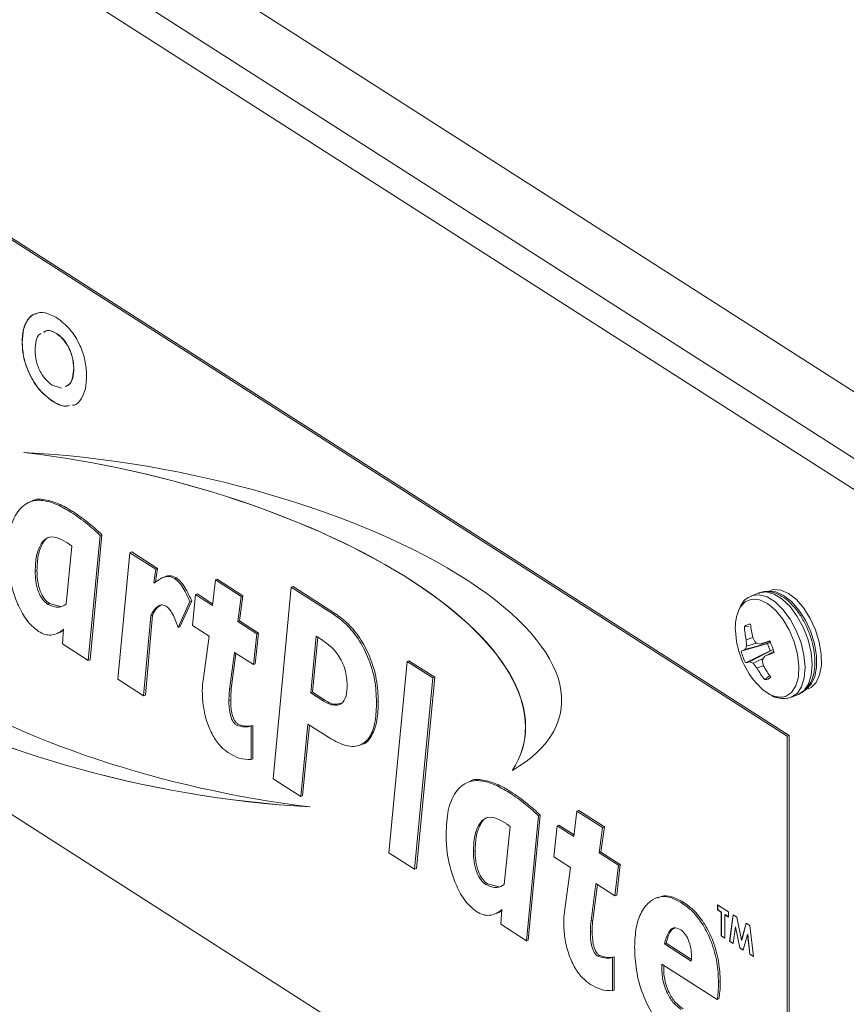
# Model space of a CAD drawing. Extents: x 18.5 to 29.8, y 0.6 to 8.7.
# Drawn here: x 25.9 to 26, y 5.2 to 5.3 of the extents above; entities that cross this region are included whole.
import ezdxf

# ---------------------------------------------------------------- set-up
doc = ezdxf.new("R2010")
doc.units = 0
doc.header["$MEASUREMENT"] = 0
doc.layers.get('0').update_dxf_attribs({"linetype": 'CONTINUOUS'})
doc.layers.add('D7', color=7, linetype='CONTINUOUS')

# ---------------------------------------------------------------- blocks, each defined once
blk = doc.blocks.new('A$C205C68FE')
at = {"color": 7, "linetype": 'Continuous', "lineweight": 15}
for p, q in [((5.744035690713034, 2.228395172303076), (5.881579795205383, 2.140372627869827)), ((5.74078708582779, 2.223800760613599), (5.878446175124125, 2.135704615665327)), ((5.739567664704083, 2.221465118703566), (5.916067601999188, 2.108508225577253)), ((5.753024817805084, 2.183910104929108), (5.862077714519813, 2.114118193637822)), ((5.753199327011643, 2.183978240361595), (5.862252223726372, 2.114186329070312)), ((5.788971166181298, 2.154422055266938), (5.788953736044036, 2.154415223724737)), ((5.785545983865674, 2.153487610568982), (5.785528553728412, 2.153480779026783)), ((5.790703883160347, 2.150944831211186), (5.790686453023099, 2.150937999668987)), ((5.788543226471546, 2.149236315083542), (5.789467032365678, 2.148931495407769)), ((5.788554408667025, 2.14765996370825), (5.788536874612774, 2.147653222160802)), ((5.790735552459381, 2.147253852370296), (5.790569738863113, 2.147235727497726)), ((5.786507524012407, 2.137630620970977), (5.78628943250159, 2.137545464669989)), ((5.790412294960504, 2.136528381021618), (5.790586804167049, 2.136596516454105)), ((5.793344365695333, 2.134201283979017), (5.792148239827441, 2.121683784283061)), ((5.793518770984903, 2.134269509406256), (5.792322749033985, 2.12175191971555)), ((5.793344365695333, 2.134201283979017), (5.793518770984903, 2.134269509406256)), ((5.789927246138276, 2.127311119752076), (5.790506901111883, 2.133124579788877)), ((5.796319604209586, 2.132473161991516), (5.796494113416131, 2.132541297424005)), ((5.796494113416131, 2.132541297424005), (5.799081437572994, 2.130885453768474)), ((5.795096152172889, 2.119797133012209), (5.796319604209586, 2.132473161991516)), ((5.796319604209586, 2.132473161991516), (5.798906928366435, 2.130817318335987)), ((5.786836517157354, 2.130619578671164), (5.787011026363899, 2.130687714103653)), ((5.798906928366435, 2.130817318335987), (5.798711662033639, 2.129500231174095)), ((5.799081437572994, 2.130885453768474), (5.798886067323195, 2.129568456601334)), ((5.798906928366435, 2.130817318335987), (5.799081437572994, 2.130885453768474)), ((5.798711662033639, 2.129500231174095), (5.798886067323195, 2.129568456601334)), ((5.799799780275364, 2.13006359837296), (5.799581702686794, 2.129978326097977)), ((5.800813743456516, 2.129871584175744), (5.800988148746086, 2.12993980960298)), ((5.804560973218045, 2.127198846860081), (5.804869111709309, 2.129748339587694)), ((5.804869111709309, 2.129748339587694), (5.805043620915853, 2.129816475020181)), ((5.804869111709309, 2.129748339587694), (5.80744413389435, 2.128100343993669)), ((5.805043620915853, 2.129816475020181), (5.807618643100895, 2.128168479426158)), ((5.798711662033639, 2.129500231174095), (5.798748180125585, 2.129416729463966)), ((5.810639152690271, 2.109849932979284), (5.812460629624653, 2.129009959558029)), ((5.812460629624653, 2.129009959558029), (5.812635034914209, 2.129078184985268)), ((5.812460629624653, 2.129009959558029), (5.816701490551864, 2.126295900448664)), ((5.812635034914209, 2.129078184985268), (5.816875999758423, 2.126364035881153)), ((5.802495433159152, 2.127644763808465), (5.801314733233951, 2.125061435943575)), ((5.802320923952607, 2.127576628375976), (5.802495433159152, 2.127644763808465)), ((5.802574797929751, 2.125173833705118), (5.802885956474938, 2.128270780417676)), ((5.802885956474938, 2.128270780417676), (5.803060465681483, 2.128338915850161)), ((5.802885956474938, 2.128270780417676), (5.804560973218045, 2.127198846860081)), ((5.803060465681483, 2.128338915850161), (5.804581167308712, 2.127365706996102)), ((5.80744413389435, 2.128100343993669), (5.807093333286332, 2.125578133463316)), ((5.807618643100895, 2.128168479426158), (5.807267738575902, 2.125646358890553)), ((5.80744413389435, 2.128100343993669), (5.807618643100895, 2.128168479426158)), ((5.859232148353499, 2.128441863185113), (5.858523091400784, 2.128164940288674)), ((5.788090537172948, 2.12730208025987), (5.788265046379493, 2.127370215692357)), ((5.788265046379493, 2.127370215692357), (5.789370805309247, 2.127088358996037)), ((5.802320923952607, 2.127576628375976), (5.801140224027392, 2.124993300511088)), ((5.862077714519813, 2.056592474371786), (5.753024817805084, 2.126384385663071)), ((5.798403523542362, 2.126143887712173), (5.797683372412763, 2.118141379351432)), ((5.798577928831932, 2.12621211313941), (5.797857881619308, 2.118209514783917)), ((5.798403523542362, 2.126143887712173), (5.798577928831932, 2.12621211313941)), ((5.807093333286332, 2.125578133463316), (5.807267738575902, 2.125646358890553)), ((5.807267738575902, 2.125646358890553), (5.809192999662585, 2.124414238214159)), ((5.816701490551864, 2.126295900448664), (5.816875999758423, 2.126364035881153)), ((5.789570197588489, 2.123333667901587), (5.789683159741713, 2.124802141611449)), ((5.801140224027392, 2.124993300511088), (5.801314733233951, 2.125061435943575)), ((5.804234492647154, 2.124111636233529), (5.802574797929751, 2.125173833705118)), ((5.807093333286332, 2.125578133463316), (5.80901849045604, 2.12434610278167)), ((5.858236946451896, 2.125128983107317), (5.857781503339112, 2.125087079849402)), ((5.78892608238489, 2.124343821818711), (5.789144173895707, 2.124428978119695)), ((5.803627393665522, 2.119676293858745), (5.804234492647154, 2.124111636233529)), ((5.80901849045604, 2.12434610278167), (5.80867374387806, 2.121270658218869)), ((5.809192999662585, 2.124414238214159), (5.808848253084619, 2.121338793651354)), ((5.80901849045604, 2.12434610278167), (5.809192999662585, 2.124414238214159)), ((5.814941135653058, 2.124126445444062), (5.814401018825293, 2.118429307653127)), ((5.815099505420264, 2.124025100188749), (5.814575528031853, 2.118497443085614)), ((5.815594020722315, 2.123708592507182), (5.814941135653058, 2.124126445444062)), ((5.858618270952576, 2.123978976626189), (5.857967072019434, 2.123739929040926)), ((5.792148239827441, 2.121683784283061), (5.789570197588489, 2.123333667901587)), ((5.860104122767311, 2.123367503108939), (5.857462282035385, 2.122606984139491)), ((5.860394306146404, 2.123476629964735), (5.857842105723122, 2.122769932581999)), ((5.859010845719553, 2.123409472729227), (5.858005451836277, 2.123103287539232)), ((5.86067353433269, 2.122769363224553), (5.858307177638466, 2.121555462811173)), ((5.860337904702462, 2.123591183409768), (5.859365231746835, 2.12332363563312)), ((5.860395823990515, 2.1234735060708), (5.860104122767311, 2.123367503108939)), ((5.860373124858441, 2.12266503538148), (5.860672085348796, 2.122773739034207)), ((5.792148239827441, 2.121683784283061), (5.792322749033985, 2.12175191971555)), ((5.806766838793223, 2.122491038810759), (5.806281789970996, 2.118780095008169)), ((5.806919660193074, 2.122393248766361), (5.806456299177555, 2.118848230440658)), ((5.80867374387806, 2.121270658218869), (5.806766838793223, 2.122491038810759)), ((5.860373124858441, 2.12266503538148), (5.857905770060995, 2.121448947284781)), ((5.859675459734476, 2.121894486813604), (5.858655614680359, 2.121405350205119)), ((5.860730921915646, 2.122574475094815), (5.859830303662164, 2.122109165862295)), ((5.80867374387806, 2.121270658218869), (5.808848253084619, 2.121338793651354)), ((5.822218267135355, 2.102439482820166), (5.824048922070659, 2.121593639356663)), ((5.824048922070659, 2.121593639356663), (5.82422332736023, 2.121661864783901)), ((5.824048922070659, 2.121593639356663), (5.826626964309597, 2.119943755738136)), ((5.82422332736023, 2.121661864783901), (5.826801473516156, 2.120011891170627)), ((5.859697872645711, 2.121167435444587), (5.859053567538965, 2.120902131536834)), ((5.797683372412763, 2.118141379351432), (5.795096152172889, 2.119797133012209)), ((5.826626964309597, 2.119943755738136), (5.824796413291281, 2.100789509206891)), ((5.826801473516156, 2.120011891170627), (5.824970818580852, 2.100857734634129)), ((5.826626964309597, 2.119943755738136), (5.826801473516156, 2.120011891170627)), ((5.860329051805749, 2.120170191554681), (5.859813984299933, 2.119778814314865)), ((5.806281789970996, 2.118780095008169), (5.806456299177555, 2.118848230440658)), ((5.797683372412763, 2.118141379351432), (5.797857881619308, 2.118209514783917)), ((5.806217647881539, 2.117670906170511), (5.806392157088084, 2.117739041603002)), ((5.814401018825293, 2.118429307653127), (5.814575528031853, 2.118497443085614)), ((5.814401018825293, 2.118429307653127), (5.815536022657625, 2.117702936537146)), ((5.814575528031853, 2.118497443085614), (5.81571053186417, 2.11777107196963)), ((5.815536022657625, 2.117702936537146), (5.81571053186417, 2.11777107196963)), ((5.862486887478326, 2.118017931358953), (5.863195840514067, 2.118294944250144)), ((5.820988151488947, 2.117518255358341), (5.821162556778518, 2.117586480785576)), ((5.806974317103084, 2.115216741200761), (5.807148826309628, 2.115284876633252)), ((5.808432691457654, 2.115094521809453), (5.80860709674721, 2.115162747236692)), ((5.808432691457654, 2.115094521809453), (5.808432691457654, 2.111772703131193)), ((5.80860709674721, 2.115162747236692), (5.80860709674721, 2.111840928558429)), ((5.814105092311081, 2.115322596062979), (5.813415495238146, 2.108073104476215)), ((5.814263462078287, 2.115221247995329), (5.813590004444691, 2.108141239908704)), ((5.816286547854389, 2.113926486239531), (5.814105092311081, 2.115322596062979)), ((5.862252223726372, 2.114186329070312), (5.862077714519813, 2.114118193637822)), ((5.862077714519813, 2.056592474371786), (5.862077714519813, 2.114118193637822)), ((5.862252223726372, 2.056660609804274), (5.862252223726372, 2.114186329070312)), ((5.819298595899753, 2.113212837613311), (5.819516687410555, 2.113297993914298)), ((5.808432691457654, 2.111772703131193), (5.80860709674721, 2.111840928558429)), ((5.813415495238146, 2.108073104476215), (5.810639152690271, 2.109849932979284)), ((5.830344265333508, 2.109575893481768), (5.830126083827949, 2.109490711201534)), ((5.813415495238146, 2.108073104476215), (5.813590004444691, 2.108141239908704)), ((5.834249036281605, 2.10847365353241), (5.834423441571161, 2.108541878959645)), ((5.837180913104689, 2.106146620505314), (5.835984981148528, 2.093629056793853)), ((5.837355422311248, 2.106214755937803), (5.836159490355087, 2.09369719222634)), ((5.837180913104689, 2.106146620505314), (5.837355422311248, 2.106214755937803)), ((5.84072380244946, 2.104055235954693), (5.841031940940752, 2.106604728682306)), ((5.841031940940752, 2.106604728682306), (5.841206450147297, 2.106672864114795)), ((5.841031940940752, 2.106604728682306), (5.843606963125779, 2.104956733088281)), ((5.841206450147297, 2.106672864114795), (5.843781472332338, 2.105024868520768)), ((5.833763793547632, 2.099256456278368), (5.834343552438241, 2.10506982632042)), ((5.838737523244205, 2.102030312794477), (5.839048785706368, 2.105127169512288)), ((5.839048785706368, 2.105127169512288), (5.839223294912912, 2.105195304944775)), ((5.839048785706368, 2.105127169512288), (5.84072380244946, 2.104055235954693)), ((5.839223294912912, 2.105195304944775), (5.840743996540169, 2.104222096090716)), ((5.843606963125779, 2.104956733088281), (5.843256058600787, 2.102434612552678)), ((5.843781472332338, 2.105024868520768), (5.843430567807346, 2.102502747985167)), ((5.843606963125779, 2.104956733088281), (5.843781472332338, 2.105024868520768)), ((5.824796413291281, 2.100789509206891), (5.822218267135355, 2.102439482820166)), ((5.830673258478441, 2.102564851181956), (5.830847677690244, 2.102632960635198)), ((5.84039741187334, 2.100968051307387), (5.838737523244205, 2.102030312794477)), ((5.843256058600787, 2.102434612552678), (5.843430567807346, 2.102502747985167)), ((5.843256058600787, 2.102434612552678), (5.84518131968747, 2.101202491876283)), ((5.843430567807346, 2.102502747985167), (5.845355828894029, 2.101270627308772)), ((5.84518131968747, 2.101202491876283), (5.844836573109504, 2.098127047313479)), ((5.845355828894029, 2.101270627308772), (5.84501097839906, 2.098195272740718)), ((5.84518131968747, 2.101202491876283), (5.845355828894029, 2.101270627308772)), ((5.824796413291281, 2.100789509206891), (5.824970818580852, 2.100857734634129)), ((5.839790222896966, 2.096532682953358), (5.84039741187334, 2.100968051307387)), ((5.831927188499279, 2.099247326791415), (5.832101593788849, 2.099315552218652)), ((5.832101593788849, 2.099315552218652), (5.833207546630348, 2.099033631506828)), ((5.842929668024652, 2.099347427905371), (5.84244451528545, 2.095636574097533)), ((5.843082489424518, 2.099249637860972), (5.842619024491995, 2.095704709530018)), ((5.844836573109504, 2.098127047313479), (5.842929668024652, 2.099347427905371)), ((5.844836573109504, 2.098127047313479), (5.84501097839906, 2.098195272740718)), ((5.849156124322107, 2.097983736710033), (5.848937942816548, 2.097898554429799)), ((5.851488353525298, 2.097440749879638), (5.851662758814868, 2.097508975306875)), ((5.855096925219669, 2.097228683579347), (5.8561979392735, 2.096524058618122)), ((5.855096925219669, 2.096712428701826), (5.855096925219669, 2.097228683579347)), ((5.855114355356932, 2.096719260244026), (5.855114355356932, 2.097217533045765)), ((5.832762733711249, 2.096289068350256), (5.832980915216794, 2.09637425063049)), ((5.833406938909576, 2.095278940412381), (5.833519707151083, 2.096747478137743)), ((5.855114355356932, 2.096719260244026), (5.855096925219669, 2.096712428701826)), ((5.855463865267041, 2.096477575053253), (5.855096925219669, 2.096712428701826)), ((5.855481295404289, 2.096484406595451), (5.855114355356932, 2.096719260244026)), ((5.855481295404289, 2.096484406595451), (5.855463865267041, 2.096477575053253)), ((5.855463865267041, 2.094117544319014), (5.855463865267041, 2.096477575053253)), ((5.855481295404289, 2.094124375861211), (5.855481295404289, 2.096484406595451)), ((5.855848429363391, 2.096249488931374), (5.855830999226129, 2.096242657389176)), ((5.855830999226129, 2.096242657389176), (5.855830999226129, 2.093882626654935)), ((5.8561979392735, 2.096007803740601), (5.855830999226129, 2.096242657389176)), ((5.856197920817308, 2.096025797362554), (5.855848429363391, 2.096249488931374)), ((5.8561979392735, 2.096524058618122), (5.8561979392735, 2.096007803740601)), ((5.856302734751182, 2.093580710533089), (5.85664809090882, 2.096235950594782)), ((5.856320268805419, 2.093587452080541), (5.856663304483604, 2.096226200075701)), ((5.85664809090882, 2.096235950594782), (5.857029043827794, 2.095992182869951)), ((5.835984981148528, 2.093629056793853), (5.833406938909576, 2.095278940412381)), ((5.84244451528545, 2.095636574097533), (5.842619024491995, 2.095704709530018)), ((5.857029043827794, 2.095992182869951), (5.857495632731201, 2.093687327827361)), ((5.857495632731201, 2.093687327827361), (5.857965359527725, 2.095392884669513)), ((5.857513062868449, 2.093694159369559), (5.857978550451733, 2.095384470149433)), ((5.857965359527725, 2.095392884669513), (5.858342578896142, 2.095151518958433)), ((5.858342578896142, 2.095151518958433), (5.858688336799489, 2.092053943791605)), ((5.842380477112954, 2.094527295265124), (5.842554882402524, 2.094595520692362)), ((5.855481295404289, 2.094124375861211), (5.855463865267041, 2.094117544319014)), ((5.855830999226129, 2.093882626654935), (5.855463865267041, 2.094117544319014)), ((5.855830980769952, 2.093900620276889), (5.855481295404289, 2.094124375861211)), ((5.856892579051092, 2.095019908938919), (5.856674717503196, 2.093342632861017)), ((5.85691000918834, 2.095026740481117), (5.856892579051092, 2.095019908938919)), ((5.857315300600632, 2.092932627985636), (5.856892579051092, 2.095019908938919)), ((5.857332730737895, 2.092939459527834), (5.85691000918834, 2.095026740481117)), ((5.858098492499579, 2.094248131509673), (5.857673256558812, 2.092703580363812)), ((5.858115922636841, 2.094254963051874), (5.858098492499579, 2.094248131509673)), ((5.858316755793169, 2.092291777458678), (5.858098492499579, 2.094248131509673)), ((5.85833428984742, 2.092298519006128), (5.858115922636841, 2.094254963051874)), ((5.835984981148528, 2.093629056793853), (5.836159490355087, 2.09369719222634)), ((5.849788822833332, 2.093309632544866), (5.849963332039891, 2.093377767977353)), ((5.849788822833332, 2.093309632544866), (5.852464699111536, 2.091597156480816)), ((5.849963332039891, 2.093377767977353), (5.852479448751865, 2.09176748464534)), ((5.856320268805419, 2.093587452080541), (5.856302734751182, 2.093580710533089)), ((5.856674717503196, 2.093342632861017), (5.856302734751182, 2.093580710533089)), ((5.856676915609498, 2.093359226468467), (5.856320268805419, 2.093587452080541)), ((5.857513062868449, 2.093694159369559), (5.857495632731201, 2.093687327827361)), ((5.843137146334513, 2.092073130295375), (5.843311551624083, 2.09214135572261)), ((5.857332730737895, 2.092939459527834), (5.857315300600632, 2.092932627985636)), ((5.857673256558812, 2.092703580363812), (5.857315300600632, 2.092932627985636)), ((5.857677477315875, 2.092718837972264), (5.857332730737895, 2.092939459527834)), ((5.85833428984742, 2.092298519006128), (5.858316755793169, 2.092291777458678)), ((5.858688336799489, 2.092053943791605), (5.858316755793169, 2.092291777458678)), ((5.858686101780791, 2.092073337428058), (5.85833428984742, 2.092298519006128)), ((5.844595506766851, 2.091951026878061), (5.844770015973381, 2.09201916231055)), ((5.844595506766851, 2.091951026878061), (5.844595506766851, 2.088629208199798)), ((5.844770015973381, 2.09201916231055), (5.844770015973381, 2.088697343632289)), ((5.855061007357577, 2.087738127511399), (5.849535752347592, 2.091274264385525)), ((5.855198275625696, 2.089491484079282), (5.855372784832241, 2.089559619511771)), ((5.844595506766851, 2.088629208199798), (5.844770015973381, 2.088697343632289)), ((5.855061007357577, 2.087738127511399), (5.855235412647147, 2.087806352938637))]:
    blk.add_line(p, q, dxfattribs=at)
at = {"color": 7, "linetype": 'Continuous', "lineweight": 15, "flags": 128}
for points in [[(5.86441584004119, 2.124547417765069), (5.863885912539729, 2.125702012195173), (5.863232625724777, 2.12673351035799), (5.8624941046711, 2.127581871481333), (5.861713025417671, 2.128197864615114), (5.860934876223382, 2.128545635440947), (5.860204937513188, 2.128604986529641), (5.859838101382806, 2.12851223081703)], [(5.864904403469339, 2.124738250972884), (5.864374475967878, 2.125892845402987), (5.863721189152926, 2.126924343565808), (5.862982668099249, 2.12777270468915), (5.862201588845807, 2.128388697822928), (5.861423439651531, 2.128736468648762), (5.860693500941352, 2.128795819737455), (5.860326664810955, 2.128703064024844)], [(5.861912448245491, 2.11809427598401), (5.86249855899483, 2.118479968013817), (5.862931559865444, 2.11914474325962), (5.863184526434196, 2.120046608220758), (5.863241513173506, 2.121128996055006), (5.863098696538032, 2.122323981430075), (5.862765448440456, 2.123556285994471), (5.862262445362077, 2.124748649093622), (5.861621460518933, 2.125826032036292), (5.86088264163655, 2.126720788255987), (5.860092384382185, 2.127376723013342), (5.859300416228038, 2.127752557383353), (5.858556450723995, 2.127824795245505), (5.857907299205294, 2.127588771895754), (5.857393705054932, 2.127059385788762), (5.857299202820528, 2.126900725021034)], [(5.862452495954116, 2.118005036601055), (5.863049197775467, 2.118390378396324), (5.863498040256715, 2.119048887978627), (5.863772888543906, 2.119942413745109), (5.863857914948653, 2.12101887456418), (5.863747972849339, 2.122215863327853), (5.863449621938656, 2.123463678614991), (5.862980206893084, 2.12468982692441), (5.862366859969683, 2.125823142324258), (5.86164519185202, 2.126797736042928), (5.860857358994124, 2.127556860129971), (5.860049043566647, 2.128056527308251), (5.859267264738804, 2.128267540208467), (5.858557392930237, 2.128177809682523), (5.858510491600271, 2.128159946468323)], [(5.863161642901588, 2.118281985476743), (5.863758344722939, 2.118667327272012), (5.864207187204173, 2.119325836854316), (5.864482035491363, 2.120219362620798), (5.864567061896125, 2.121295823439869), (5.864457119796796, 2.122492812203539), (5.864158768886128, 2.123740627490678), (5.863689159928825, 2.124966839815603), (5.863075813005423, 2.126100155215449), (5.862354338799491, 2.127074684918615), (5.861566505941596, 2.127833809005658), (5.860758190514119, 2.12833347618394), (5.859976307769287, 2.128544579078905), (5.859266435960734, 2.128454848552963), (5.859232148353499, 2.128441863185113)], [(5.864177692647019, 2.118844806954431), (5.864450220454728, 2.118984550236364), (5.864961895871332, 2.119495331474615), (5.865316028284198, 2.120254780864656), (5.865492031206756, 2.121218843643771), (5.86547992314668, 2.122331304796486), (5.865280119771924, 2.123527605394376), (5.864904403469339, 2.124738250972884)], [(5.863857872874263, 2.11873228521074), (5.863961657026564, 2.118793717028549), (5.864473332443183, 2.119304498266802), (5.864827464856035, 2.120063947656842), (5.865003467778592, 2.121028010435957), (5.86499135971853, 2.12214047158867), (5.864791556343761, 2.123336772186558), (5.86441584004119, 2.124547417765069)], [(5.858916637166899, 2.119481105704091), (5.859638914864234, 2.118757453783196), (5.86040717256094, 2.118251560322861)]]:
    blk.add_lwpolyline(points, dxfattribs=at)
at = {"color": 7, "linetype": 'Continuous', "lineweight": 15}
for centre, radius, start, end in [((5.861293155690944, 2.125015053404599), 0.004416720160493916, 154.7265204348003, 184.4919899778612), ((5.865507204170569, 2.125045484127547), 0.008625409730406156, 182.5008526386802, 220.1739174511177), ((5.858361748568953, 2.124458862127089), 0.0008551853795428047, 87.234024223925, 132.7267164915306), ((5.867278299758951, 2.125708897730402), 0.009517131906053423, 183.7461850562039, 191.9399711750381), ((5.868856163213522, 2.126315396113208), 0.0105010933907814, 185.477305895112, 192.8668905877938), ((5.867101537176126, 2.123971120996252), 0.009137390405298387, 181.4498381323858, 185.4499426622353), ((5.867123436597936, 2.128295668602986), 0.009538399673278467, 206.9217195064702, 210.6390233812318), ((5.860261784585575, 2.116605648667372), 0.006622178038789838, 111.4315973580943, 115.0081069853468), ((5.861692910120595, 2.121089711008644), 0.004201409173497017, 151.3627749180044, 156.4269116373643), ((5.861577370749842, 2.133225405556296), 0.01014586647754478, 254.7965453238505, 257.4064415050384), ((5.888457677367256, 2.038654746601539), 0.089527600001452, 108.3238915322402, 108.9628516523625), ((5.86397450902848, 2.124446884341001), 0.004018078353502004, 195.5828318346774, 206.3247236935965), ((5.855531396713033, 2.12114871062133), 0.005391422910220336, 14.34901479244382, 27.55523448796573), ((5.862704797211762, 2.123950747255202), 0.005411992672374973, 194.3765588662083, 207.533661259368), ((5.867997201930962, 2.116053781276502), 0.0101669026657472, 143.444742281043, 146.0157326500257), ((5.868600904868828, 2.123514887454135), 0.009207342583873577, 191.1351673965218, 194.952862851436), ((5.837734646011313, 2.177796987682177), 0.05991119750152347, 291.6420489926041, 292.596260714254), ((5.857043019467554, 2.125509870988864), 0.00415155873339908, 281.9942575218809, 287.7282089333983), ((5.860147039805298, 2.125346650390362), 0.004214047466928336, 244.1127151996599, 249.2728852427546), ((5.866140435153611, 2.126915495447021), 0.00929431213720143, 216.359608852417, 220.3153416557348), ((5.867248604746266, 2.125630632025818), 0.009461360985786227, 209.9847572855452, 218.2064166005516), ((5.868784349138963, 2.126180809460708), 0.01038492124399553, 209.0437266459492, 216.4920126689542), ((5.859855253111789, 2.120633002648582), 0.0008551846726243878, 267.2339922365451, 312.7267198549919), ((5.861357700648824, 2.120066809033545), 0.002049056252887766, 242.3618636078664, 285.707902343204)]:
    blk.add_arc(centre, radius, start, end, dxfattribs=at)
for centre, major_axis, ratio, start_param, end_param in [((5.790838467994746, 2.122670568860769), (0.04488907237235907, -0.009202439395427501), 0.4095658510684828, 6.125083129948178, 8.05174852740277), ((5.797235589575791, 2.124603765954868), (0.04215628832964019, -0.008122770325589924), 0.381747568772083, 5.868740324039171, 8.203464056290924), ((5.790855915982547, 2.122677384665538), (0.04488907237235907, -0.009202439395427501), 0.4095658510684828, 6.125083129948191, 8.051748527402772), ((5.802795830625712, 2.124937542969683), (0.04215628832964113, -0.008122770325589923), 0.3817475687720681, 2.727147670449299, 5.061871402701108), ((5.802813278613499, 2.124944358774449), (0.04215628832964018, -0.008122770325590396), 0.3817475687720606, 2.727147670449324, 5.061871402701079), ((5.809192952206757, 2.126870740063779), (0.04488907237235913, -0.009202439395426558), 0.4095658510684946, 2.983490476358321, 4.910155873812935)]:
    blk.add_ellipse(centre, major_axis=major_axis, ratio=ratio, start_param=start_param, end_param=end_param, dxfattribs=at)
for points, knots in [([(5.785528553728412, 2.153480779026783), (5.785552036646138, 2.153941930606408), (5.785598973482337, 2.154863664286051), (5.786064419219443, 2.155868256806036), (5.786814788050933, 2.156477392290803), (5.787840565621579, 2.156593170046953), (5.788637868812444, 2.156163971576358), (5.789036843715024, 2.155949198300711)], [0, 0, 0, 0, 0.1868349921368641, 0.3734392603179028, 0.5602263719381099, 0.7799348573827918, 1, 1, 1, 1]), ([(5.785545983865674, 2.153487610568982), (5.785568620085712, 2.153951444701482), (5.785613864572127, 2.154878540174177), (5.786091995055926, 2.155842944201371), (5.786571866334384, 2.156371975774718), (5.786929197478145, 2.156389804475232), (5.786983681738917, 2.156392522916056)], [0, 0, 0, 0, 0.3146267122435503, 0.6288648895621012, 0.9434109718906445, 0.9999999999999999, 0.9999999999999999, 0.9999999999999999, 0.9999999999999999]), ([(5.789036843715024, 2.155949198300711), (5.789458818710614, 2.155630168243064), (5.790301518474621, 2.15499305334979), (5.791301211761862, 2.153384301604058), (5.791894162008845, 2.151689047416053), (5.791948691256295, 2.150722291997766), (5.791975979805258, 2.150238490115504)], [0, 0, 0, 0, 0.2802421607174447, 0.5596540201682909, 0.7796338041045529, 1, 1, 1, 1]), ([(5.787417400640123, 2.154406765417528), (5.787380427935616, 2.15439076742646), (5.787147358074819, 2.15428991871654), (5.786892961969855, 2.153727003694939), (5.786842974964657, 2.15307181851076), (5.786817976593596, 2.152744162107194)], [0, 0, 0, 0, 0.0861345851123379, 0.5429782870320599, 1, 1, 1, 1]), ([(5.788953736044036, 2.154415223724737), (5.788628760301151, 2.154586613034549), (5.788141145667538, 2.154843776645492), (5.787791362895206, 2.154610508881085), (5.787674696416886, 2.154532704795994)], [0, 0, 0, 0, 0.666460193114048, 1, 1, 1, 1]), ([(5.788971166181298, 2.154422055266938), (5.78864623421272, 2.154593362707411), (5.78815862949493, 2.154850432876714), (5.787808826454963, 2.154617309899807), (5.787692126554148, 2.154539536338191)], [0, 0, 0, 0, 0.6663839718933002, 1, 1, 1, 1]), ([(5.790686453023099, 2.150937999668987), (5.790659675892925, 2.151312718683647), (5.79060613550007, 2.152061962651107), (5.79013095967413, 2.153155427493406), (5.789551472573393, 2.153972214235763), (5.789153091572857, 2.154267472355006), (5.788953736044036, 2.154415223724737)], [0, 0, 0, 0, 0.2796169947751182, 0.5590891797282186, 0.7793619434019974, 1, 1, 1, 1]), ([(5.790703883160347, 2.150944831211186), (5.790677106030174, 2.151319550225846), (5.790623565637347, 2.152068794193307), (5.790148389811392, 2.153162259035607), (5.789568902710656, 2.153979045777962), (5.789170521710119, 2.154274303897207), (5.788971166181298, 2.154422055266938)], [0, 0, 0, 0, 0.2796169947751182, 0.5590891797282186, 0.7793619434019974, 1, 1, 1, 1]), ([(5.788536874612774, 2.147653222160802), (5.788106704865598, 2.147980455137091), (5.787247532493694, 2.148634033251883), (5.786234291072901, 2.150275593194698), (5.785615923758016, 2.15199911906107), (5.785557689665964, 2.152986678790953), (5.785528553728412, 2.153480779026783)], [0, 0, 0, 0, 0.280216986199635, 0.5596736968568967, 0.7796940036721592, 0.9999999999999999, 0.9999999999999999, 0.9999999999999999, 0.9999999999999999]), ([(5.788554408667025, 2.14765996370825), (5.788124204425088, 2.147987218724641), (5.787265005108921, 2.148640808947322), (5.786251719809869, 2.150282424360409), (5.785633354210432, 2.152005950687998), (5.785575119908316, 2.152993510361407), (5.785545983865674, 2.153487610568982)], [0, 0, 0, 0, 0.2802367095722208, 0.5596857626038924, 0.7797000404598651, 1, 1, 1, 1]), ([(5.786817976593596, 2.152744162107194), (5.786842626526365, 2.152367956609552), (5.786891863399362, 2.151616507001865), (5.787354159577504, 2.150504435198497), (5.787941004353243, 2.149681959023216), (5.788342361994722, 2.149384954653678), (5.788543226471546, 2.149236315083542)], [0, 0, 0, 0, 0.27991616976321, 0.5591170178856776, 0.7793545696175692, 0.9999999999999999, 0.9999999999999999, 0.9999999999999999, 0.9999999999999999]), ([(5.789830640608201, 2.149110236073927), (5.789962372577293, 2.149156688549869), (5.790298763095322, 2.149275309508406), (5.790618600089914, 2.149933160997687), (5.790663829596895, 2.15060296782201), (5.790686453023099, 2.150937999668987)], [0, 0, 0, 0, 0.2434044428440351, 0.6215571449509355, 1, 1, 1, 1]), ([(5.789848174662438, 2.149116977621375), (5.789979911246149, 2.149163420972787), (5.790316296551183, 2.14928201263875), (5.790636008417792, 2.149940069545327), (5.790681251836332, 2.15060981577), (5.790703883160347, 2.150944831211186)], [0, 0, 0, 0, 0.2434120870511913, 0.6215452598121642, 0.9999999999999999, 0.9999999999999999, 0.9999999999999999, 0.9999999999999999]), ([(5.791975979805258, 2.150238490115504), (5.791955947606851, 2.149773071576048), (5.791915910459423, 2.148842867596173), (5.791480517963478, 2.147822739292625), (5.790999173512546, 2.147254395592386), (5.790624351730102, 2.147233006976357), (5.790552308725864, 2.147228895955529)], [0, 0, 0, 0, 0.3091062921930668, 0.6177921136034609, 0.926537342084776, 0.9999999999999999, 0.9999999999999999, 0.9999999999999999, 0.9999999999999999]), ([(5.79026697328365, 2.147197750594527), (5.790087009269783, 2.147158722578652), (5.789564047516748, 2.147045310129341), (5.788943727343153, 2.147412434393837), (5.788536874612774, 2.147653222160802)], [0, 0, 0, 0, 0.3441246186933327, 1, 1, 1, 1]), ([(5.790266449164761, 2.147202579003881), (5.790092264142729, 2.147165235724634), (5.789574947615918, 2.147054328969883), (5.788961381607137, 2.147418447252296), (5.788554408667025, 2.14765996370825)], [0, 0, 0, 0, 0.3367087904671106, 1, 1, 1, 1]), ([(5.784102836726206, 2.132356247290861), (5.784141044452781, 2.133184725949093), (5.784217402215845, 2.134840432340949), (5.785007683505228, 2.136690619221326), (5.786195088911612, 2.137665644049127), (5.787591848730273, 2.137779324102809), (5.788985944687553, 2.137371532735955), (5.789936724972293, 2.136809502467344), (5.790412294960504, 2.136528381021618)], [0, 0, 0, 0, 0.1866679837989547, 0.3730541165540093, 0.559421358306861, 0.7061617345063558, 0.8530252859701062, 1, 1, 1, 1]), ([(5.786491689934451, 2.137610100372022), (5.786502835474991, 2.137619235930362), (5.786843174877063, 2.137898198664644), (5.787790840156973, 2.137792710123243), (5.789154325792566, 2.137453372397621), (5.790109190963207, 2.136882207128183), (5.790586804167049, 2.136596516454105)], [0, 0, 0, 0, 0.01115079075907999, 0.3404997224525275, 0.6701251127645524, 1, 1, 1, 1]), ([(5.790412294960504, 2.136528381021618), (5.790964750909367, 2.136153524906614), (5.791951366360351, 2.1354840799749), (5.792918693848833, 2.134593279959581), (5.793344365695333, 2.134201283979017)], [0, 0, 0, 0, 0.5599506355848677, 1, 1, 1, 1]), ([(5.790586804167049, 2.136596516454105), (5.791139257936308, 2.136221663551394), (5.792125827804199, 2.135552252644459), (5.793093132192453, 2.134661474628167), (5.793518770984903, 2.134269509406256)], [0, 0, 0, 0, 0.5599742980382583, 0.9999999999999999, 0.9999999999999999, 0.9999999999999999, 0.9999999999999999]), ([(5.789948532199261, 2.13352909299784), (5.789619629791261, 2.133712577598191), (5.788962785283701, 2.134079011072155), (5.788043440511842, 2.134061428800997), (5.787355505992977, 2.13336986414312), (5.786905022920791, 2.132212532383807), (5.786859364964357, 2.131150855123909), (5.786836517157354, 2.130619578671164)], [0, 0, 0, 0, 0.1869201658206481, 0.3732945739543543, 0.5597165773396887, 0.7796767211392118, 1, 1, 1, 1]), ([(5.788270400835103, 2.134024069178672), (5.788267909428967, 2.134023981283221), (5.787971760758168, 2.134013533319461), (5.787547347044168, 2.133383718037805), (5.787074760062211, 2.13229515001645), (5.7870322825801, 2.131223819903168), (5.787011026363899, 2.130687714103653)], [0, 0, 0, 0, 0.002517343740645144, 0.2992318239321357, 0.6493276174640854, 1, 1, 1, 1]), ([(5.790506901111883, 2.133124579788877), (5.790402907439812, 2.133205481918885), (5.790217232427068, 2.133349928246449), (5.790030624113541, 2.133474355502704), (5.789948532199261, 2.13352909299784)], [0, 0, 0, 0, 0.5600843674916881, 1, 1, 1, 1]), ([(5.787166031704373, 2.124597679493849), (5.786808039480562, 2.124879945723025), (5.786091796026895, 2.125444682399952), (5.785213929742326, 2.126955975215392), (5.784559997429824, 2.128677882309169), (5.78416158534435, 2.130547415686364), (5.784122429681588, 2.131752992983731), (5.784102836726206, 2.132356247290861)], [0, 0, 0, 0, 0.1861799717953755, 0.3724946441130286, 0.5593283660341012, 0.7794939720591376, 1, 1, 1, 1]), ([(5.786836517157354, 2.130619578671164), (5.78684665918648, 2.1302904266208), (5.786866902258254, 2.129633452705519), (5.787098718017916, 2.128631018060913), (5.78754559625915, 2.127741624648854), (5.78790884518726, 2.127448631364416), (5.788090537172948, 2.12730208025987)], [0, 0, 0, 0, 0.2810939568150442, 0.5610519429144004, 0.7804443786885398, 1, 1, 1, 1]), ([(5.787011026363899, 2.130687714103653), (5.787021167607477, 2.130358560439564), (5.787041409111353, 2.12970158330336), (5.787273224218652, 2.128699220866441), (5.78772005875841, 2.127809742656366), (5.788083314156324, 2.127516780878842), (5.788265046379493, 2.127370215692357)], [0, 0, 0, 0, 0.2810906423735701, 0.561045327425936, 0.7803963575459136, 1, 1, 1, 1]), ([(5.798748180125585, 2.129416729463966), (5.799073253251208, 2.129678051601822), (5.7995261180847, 2.130042103863062), (5.800267838114991, 2.130128017298869), (5.800631906125261, 2.129957000293167), (5.800813743456516, 2.129871584175744)], [0, 0, 0, 0, 0.5601032650913748, 0.7802892700067429, 1, 1, 1, 1]), ([(5.79979605425747, 2.130014743989543), (5.799850115745414, 2.130051952186204), (5.800036887501307, 2.130180499151667), (5.800446426515592, 2.13018627754697), (5.800807731069412, 2.130021894426765), (5.800988148746086, 2.12993980960298)], [0, 0, 0, 0, 0.1693985793983558, 0.5852386111232176, 1, 1, 1, 1]), ([(5.800813743456516, 2.129871584175744), (5.800983885922079, 2.129727091075436), (5.801324896018357, 2.129437489029939), (5.801842856141903, 2.128616118168642), (5.802139550312674, 2.127970999306505), (5.802320923952607, 2.127576628375976)], [0, 0, 0, 0, 0.2790377998442884, 0.5592648883183822, 1, 1, 1, 1]), ([(5.800988148746086, 2.12993980960298), (5.801158325913207, 2.129795293756763), (5.801499364144163, 2.129505681293599), (5.802017367906558, 2.128684253061675), (5.802314060489749, 2.12803913453433), (5.802495433159152, 2.127644763808465)], [0, 0, 0, 0, 0.2790865610961785, 0.5592946968101351, 1, 1, 1, 1]), ([(5.863150608852834, 2.118277818716004), (5.863297730528487, 2.118343393640401), (5.863672012432119, 2.118510218191744), (5.864160369339629, 2.118987014841887), (5.864559644435204, 2.119698096703758), (5.864798308424923, 2.120586528261077), (5.864864243847364, 2.121630117966316), (5.864748436607471, 2.122775720824503), (5.864458550275941, 2.123953168700638), (5.8640126266057, 2.125101614023951), (5.863432046678867, 2.1261661427998), (5.862741130869409, 2.127096899539143), (5.861963791863957, 2.127846671707307), (5.861154595714595, 2.128355367879035), (5.860359925212009, 2.12858969994039), (5.859697476813082, 2.128615400221477), (5.859351537521832, 2.12845723882587), (5.859226900813596, 2.128400255660859)], [0, 0, 0, 0, 0.04189120671144438, 0.1065724715542219, 0.1725013402055536, 0.2426574068649297, 0.3160455140345556, 0.3899507900727455, 0.4634629047303779, 0.5367506987729725, 0.6101445069748151, 0.6839195886254833, 0.7585034682602307, 0.8342583145595436, 0.9012581636169433, 0.9644248058448642, 1, 1, 1, 1]), ([(5.858517753866124, 2.12812330678517), (5.858401411980466, 2.128084225231738), (5.858048626185607, 2.127965717466342), (5.857658736943762, 2.127600095747018), (5.857465449949501, 2.127239887649967), (5.857396921980808, 2.127112179475457)], [0, 0, 0, 0, 0.2410429814754698, 0.7309193875354693, 1, 1, 1, 1]), ([(5.788090537172948, 2.12730208025987), (5.788476162242659, 2.127147779136678), (5.789167332483288, 2.126871219460392), (5.789694293035609, 2.127176267407814), (5.789927246138276, 2.127311119752076)], [0, 0, 0, 0, 0.557930661713875, 0.9999999999999999, 0.9999999999999999, 0.9999999999999999, 0.9999999999999999]), ([(5.799941078105604, 2.127134033982546), (5.799739817529499, 2.127199274226319), (5.799335284013893, 2.127330407037743), (5.798946583511409, 2.126964588523421), (5.798605443942222, 2.126628500197592), (5.798470690395007, 2.126305089331339), (5.798403523542362, 2.126143887712173)], [0, 0, 0, 0, 0.2782164162882572, 0.5592146617145625, 0.7802939924091057, 1, 1, 1, 1]), ([(5.799502746051445, 2.127274050677505), (5.79936295475288, 2.127192913765318), (5.79910237926407, 2.127041671944333), (5.798781529034372, 2.126691736480424), (5.798645660947955, 2.12637167046497), (5.798577928831932, 2.12621211313941)], [0, 0, 0, 0, 0.3672496699561976, 0.6845652286251734, 1, 1, 1, 1]), ([(5.801140224027392, 2.124993300511088), (5.800970100719113, 2.125450259184165), (5.800733055834215, 2.126086972149306), (5.800293947070912, 2.126831185673325), (5.800058527178138, 2.12703323380874), (5.799941078105604, 2.127134033982546)], [0, 0, 0, 0, 0.5602233827377958, 0.7805990173292506, 0.9999999999999999, 0.9999999999999999, 0.9999999999999999, 0.9999999999999999]), ([(5.816701490551864, 2.126295900448664), (5.817127969272349, 2.125988584618646), (5.817980172666736, 2.125374496316185), (5.819178927891585, 2.123895249963585), (5.820208384687803, 2.121971982351038), (5.820893453961574, 2.11970002928048), (5.820956549776128, 2.118246339763967), (5.820988151488947, 2.117518255358341)], [0, 0, 0, 0, 0.1870365364956245, 0.3737423782829128, 0.5603962501246794, 0.779823248841371, 1, 1, 1, 1]), ([(5.816875999758423, 2.126364035881153), (5.817302477344512, 2.126056718533455), (5.818154678472155, 2.125442627198321), (5.819353420816498, 2.123963440399386), (5.820382794056542, 2.122040140180257), (5.821067862245869, 2.119768259248119), (5.821130956065076, 2.11831456670639), (5.821162556778518, 2.117586480785576)], [0, 0, 0, 0, 0.1870391470439391, 0.3737475947638957, 0.5603901143885828, 0.7798201757410163, 1, 1, 1, 1]), ([(5.789683159741713, 2.124802141611449), (5.789489452304394, 2.12465765915398), (5.789102166917516, 2.124368790821359), (5.788462566302684, 2.124199061517158), (5.787807207631062, 2.124249744158009), (5.787379754207905, 2.124481702570908), (5.787166031704373, 2.124597679493849)], [0, 0, 0, 0, 0.2801459419885765, 0.5601046145746412, 0.7800566378233642, 0.9999999999999999, 0.9999999999999999, 0.9999999999999999, 0.9999999999999999]), ([(5.789679345546233, 2.124753851426448), (5.789546825636378, 2.124643008269345), (5.789374860089751, 2.124499171738519), (5.789163580132637, 2.124451949939353), (5.789115116515319, 2.124441118153719)], [0, 0, 0, 0, 0.7706189551625411, 1, 1, 1, 1]), ([(5.818059204725017, 2.119229658003356), (5.818022582751638, 2.119736244930317), (5.817949426025422, 2.120748212273861), (5.817227499994104, 2.122204843361821), (5.816395111437501, 2.123142099798708), (5.815861282328711, 2.123519597992061), (5.815594020722315, 2.123708592507182)], [0, 0, 0, 0, 0.2794151237777696, 0.5581647798395528, 0.7787951448039044, 1, 1, 1, 1]), ([(5.803551143515989, 2.11857059463016), (5.803554301488276, 2.118785586916587), (5.80355994200184, 2.119169588672698), (5.803606779310201, 2.119521436288437), (5.803627393665522, 2.119676293858745)], [0, 0, 0, 0, 0.5598731854930213, 1, 1, 1, 1]), ([(5.806281789970996, 2.118780095008169), (5.806261465321668, 2.118579260209426), (5.806225167899541, 2.118220592989415), (5.806219945855332, 2.11783887995913), (5.806217647881539, 2.117670906170511)], [0, 0, 0, 0, 0.5599474597658243, 1, 1, 1, 1]), ([(5.806456299177555, 2.118848230440658), (5.806435974528227, 2.118647395641913), (5.8063996771061, 2.118288728421902), (5.806394455061891, 2.117907015391619), (5.806392157088084, 2.117739041603002)], [0, 0, 0, 0, 0.5599474597658243, 1, 1, 1, 1]), ([(5.815536022657625, 2.117702936537146), (5.815894460199459, 2.117501201582311), (5.816608855771264, 2.117099127185554), (5.817504893610902, 2.117258835979014), (5.817999912933189, 2.118079715209657), (5.818039418251885, 2.11884590653459), (5.818059204725017, 2.119229658003356)], [0, 0, 0, 0, 0.2808332668861532, 0.5597238538392048, 0.7794850812655122, 1, 1, 1, 1]), ([(5.806232879912486, 2.112395157615456), (5.80594122915457, 2.112611653095565), (5.805358521606408, 2.113044203147229), (5.804569962109781, 2.114156912009896), (5.803975737802745, 2.115552157187416), (5.803605165868419, 2.117087477511918), (5.803569162397778, 2.118075908434003), (5.803551143515989, 2.11857059463016)], [0, 0, 0, 0, 0.1866980901133916, 0.3730159561909378, 0.5595736287018835, 0.7795770635694039, 1, 1, 1, 1]), ([(5.806392157088084, 2.117739041603002), (5.806399607290857, 2.117314184245952), (5.806410761051495, 2.116678126757295), (5.806665634368272, 2.115845995313549), (5.806924938047743, 2.115451641892221), (5.807074241408301, 2.115340431892291), (5.807148826309628, 2.115284876633252)], [0, 0, 0, 0, 0.5004731533108316, 0.7492625271809236, 0.874743411007201, 1, 1, 1, 1]), ([(5.81571053186417, 2.11777107196963), (5.816077328607847, 2.117546388927693), (5.816691069208659, 2.117170439283816), (5.817184572714538, 2.117351447938733), (5.817383138133053, 2.117424278341941)], [0, 0, 0, 0, 0.5976413213909725, 0.9999999999999999, 0.9999999999999999, 0.9999999999999999, 0.9999999999999999]), ([(5.860518427453812, 2.118177385780292), (5.860530225337769, 2.118169775217632), (5.860790278550695, 2.118002020450735), (5.861316456983488, 2.117887421119583), (5.861961397423002, 2.117854900339742), (5.862318029693753, 2.117963338760745), (5.862441461905377, 2.118000869840316)], [0, 0, 0, 0, 0.01910307117246295, 0.4210767842889616, 0.799631781128447, 1, 1, 1, 1]), ([(5.806217647881539, 2.117670906170511), (5.806225098084312, 2.117246048813463), (5.806236251844936, 2.116609991324808), (5.806491125161727, 2.115777859881062), (5.806750428841198, 2.115383506459732), (5.806899732201757, 2.115272296459802), (5.806974317103084, 2.115216741200761)], [0, 0, 0, 0, 0.5004731533108316, 0.7492625271809236, 0.874743411007201, 1, 1, 1, 1]), ([(5.820988151488947, 2.117518255358341), (5.8209656444036, 2.116872021397878), (5.820920681283297, 2.115581019260413), (5.820412525444453, 2.114017978374788), (5.819401460193816, 2.113078482818505), (5.817946920056741, 2.113008045801706), (5.816840548879952, 2.113620038719059), (5.816286547854389, 2.113926486239531)], [0, 0, 0, 0, 0.1870986804265019, 0.3737729849039962, 0.5601998215289655, 0.7797757614906962, 1, 1, 1, 1]), ([(5.821162556778518, 2.117586480785576), (5.821141638923592, 2.116935282113657), (5.821099850659465, 2.115634361814195), (5.820567945965493, 2.114145574860466), (5.819970112288146, 2.11333738768872), (5.81951761480704, 2.11332102604899), (5.819486216959092, 2.113319890749242)], [0, 0, 0, 0, 0.3259059086368574, 0.6510725997177723, 0.9757886619959006, 1, 1, 1, 1]), ([(5.806974317103084, 2.115216741200761), (5.807261279719, 2.115130964788877), (5.807775115957838, 2.114977373253186), (5.808231281237937, 2.115058640125204), (5.808432691457654, 2.115094521809453)], [0, 0, 0, 0, 0.5584709567525822, 1, 1, 1, 1]), ([(5.807148826309628, 2.115284876633252), (5.807435742402575, 2.115199072954786), (5.807949463543679, 2.115045442103476), (5.808405679791861, 2.115126819545308), (5.80860709674721, 2.115162747236692)], [0, 0, 0, 0, 0.5585055197827163, 1, 1, 1, 1]), ([(5.808432691457654, 2.111772703131193), (5.808038627891747, 2.11178066662341), (5.80733503236155, 2.111794885338394), (5.806569610890946, 2.112211761687455), (5.806232879912486, 2.112395157615456)], [0, 0, 0, 0, 0.5600711615959785, 1, 1, 1, 1]), ([(5.82793948805255, 2.104301493822406), (5.827977747672705, 2.105129987059184), (5.828054209041937, 2.106785720363286), (5.828844251570331, 2.108635845519828), (5.830031907921722, 2.109610938983829), (5.831428439163275, 2.109724549157507), (5.83282272013642, 2.109316818943283), (5.833773478633006, 2.108754778976815), (5.834249036281605, 2.10847365353241)], [0, 0, 0, 0, 0.1866680154177144, 0.3730536789164068, 0.5594214783700608, 0.706160975720531, 0.8530253519081525, 1, 1, 1, 1]), ([(5.830328327338563, 2.109555462877564), (5.830339507628622, 2.109564567999218), (5.830680300896958, 2.109842106788552), (5.83162724283477, 2.109738549701742), (5.832991101845693, 2.109398513234861), (5.833945889675931, 2.10882748670646), (5.834423441571161, 2.108541878959645)], [0, 0, 0, 0, 0.01117136802201973, 0.3405213102112883, 0.6701515371128469, 1, 1, 1, 1]), ([(5.834249036281605, 2.10847365353241), (5.834801499719248, 2.108098804692041), (5.835788083923617, 2.107429403027201), (5.836755310263641, 2.106538596702526), (5.837180913104689, 2.106146620505314)], [0, 0, 0, 0, 0.5599759607061798, 1, 1, 1, 1]), ([(5.834423441571161, 2.108541878959645), (5.834975937784463, 2.108167002790879), (5.835962547324655, 2.107497574846228), (5.836929818128766, 2.106606731598248), (5.837355422311248, 2.106214755937803)], [0, 0, 0, 0, 0.5599948011785014, 1, 1, 1, 1]), ([(5.833785273520363, 2.105474365508631), (5.833456287951833, 2.1056578873904), (5.832799363198049, 2.10602434743768), (5.831880213262679, 2.106006667205337), (5.83119211640313, 2.105315108753418), (5.830741662791581, 2.104157774164594), (5.830696072443232, 2.103096117225878), (5.830673258478441, 2.102564851181956)], [0, 0, 0, 0, 0.1869451453603081, 0.3732956863062391, 0.5597182139367913, 0.7796776395821928, 1, 1, 1, 1]), ([(5.83210714215619, 2.105969341689464), (5.832104616045868, 2.105969284125962), (5.831808377513227, 2.105962533618241), (5.831383819054636, 2.105327133190981), (5.830911590379159, 2.104240892087903), (5.830868993939404, 2.103169240176058), (5.830847677690244, 2.102632960635198)], [0, 0, 0, 0, 0.002551893285336057, 0.2992621148193439, 0.6493344646952491, 1, 1, 1, 1]), ([(5.834343552438241, 2.10506982632042), (5.834239549129762, 2.105150724673303), (5.834053859867069, 2.105295161958233), (5.833867329487532, 2.105419616930275), (5.833785273520363, 2.105474365508631)], [0, 0, 0, 0, 0.5600932814576762, 1, 1, 1, 1]), ([(5.831002683030718, 2.096542926025396), (5.830644703122715, 2.096825223803823), (5.82992855572229, 2.097389967287029), (5.829050492675108, 2.098901259137364), (5.828396807240324, 2.100623180006384), (5.827998177829357, 2.102492783729872), (5.827959061108686, 2.10369828852701), (5.82793948805255, 2.104301493822406)], [0, 0, 0, 0, 0.1861987717924703, 0.3724951132669362, 0.5593264508302627, 0.7794976685038045, 1, 1, 1, 1]), ([(5.830673258478441, 2.102564851181956), (5.83068340041325, 2.102235697792345), (5.830703643296758, 2.101578721203984), (5.830935448832122, 2.100576354966133), (5.831382310103237, 2.099686892647945), (5.831745493678341, 2.099393904156511), (5.831927188499279, 2.099247326791415)], [0, 0, 0, 0, 0.2810916418889908, 0.5610473224174866, 0.780399132516247, 1, 1, 1, 1]), ([(5.830847677690244, 2.102632960635198), (5.83085785747781, 2.102303818346929), (5.830878175900963, 2.101646864334004), (5.831109955633991, 2.100644489200695), (5.831556781807521, 2.099755090216274), (5.8319199350627, 2.099462109040969), (5.832101593788849, 2.099315552218652)], [0, 0, 0, 0, 0.2811061263768697, 0.5610758761900791, 0.780438709901802, 0.9999999999999999, 0.9999999999999999, 0.9999999999999999, 0.9999999999999999]), ([(5.831927188499279, 2.099247326791415), (5.832312864710133, 2.099093021467695), (5.833004087617169, 2.098816469864488), (5.833530915622418, 2.099121584192893), (5.833763793547632, 2.099256456278368)], [0, 0, 0, 0, 0.5579621377282978, 1, 1, 1, 1]), ([(5.846801981921715, 2.092998034964534), (5.846831041550061, 2.093668265951175), (5.846889134876164, 2.095008129860208), (5.847447671971764, 2.096592483921633), (5.848277955100102, 2.097600367751996), (5.849262543079092, 2.098084162147051), (5.850334512646597, 2.098065939132841), (5.851103613305213, 2.097649214890122), (5.851488353525298, 2.097440749879638)], [0, 0, 0, 0, 0.1867484271976218, 0.3733302139980744, 0.5600050987845893, 0.7067380397075285, 0.8532966135411104, 1, 1, 1, 1]), ([(5.849153811375302, 2.097927861928529), (5.849255557370441, 2.097982752291344), (5.849651257724901, 2.098196226403932), (5.850515750098694, 2.098117595068063), (5.851280310657629, 2.097711907946216), (5.851662758814868, 2.097508975306875)], [0, 0, 0, 0, 0.1474765574845812, 0.5735510866025462, 1, 1, 1, 1]), ([(5.851488353525298, 2.097440749879638), (5.851869958413303, 2.097163984258101), (5.852632386430244, 2.096611019999454), (5.853689936913852, 2.095233282769302), (5.854554984097391, 2.093464205207782), (5.855116899753966, 2.091439702878418), (5.855171129448905, 2.0901413903822), (5.855198275625696, 2.089491484079282)], [0, 0, 0, 0, 0.1868927757105378, 0.3734026812795404, 0.5600084046639766, 0.7797500125184992, 1, 1, 1, 1]), ([(5.851662758814868, 2.097508975306875), (5.852044407309833, 2.09723218952097), (5.85280687771656, 2.096679217418259), (5.853864296648439, 2.095301413712306), (5.854729420089697, 2.093532364322183), (5.855291425694674, 2.091507862010355), (5.855345644603489, 2.09020952496406), (5.855372784832241, 2.089559619511771)], [0, 0, 0, 0, 0.1869107000733861, 0.3734165845990848, 0.5600058705107471, 0.7797531969483239, 1, 1, 1, 1]), ([(5.833519707151083, 2.096747478137743), (5.833325985268928, 2.096603003791278), (5.832938698170807, 2.09631417193722), (5.832299335446109, 2.096144321379509), (5.831643828417469, 2.096194986900821), (5.831216394424587, 2.096426948344146), (5.831002683030718, 2.096542926025396)], [0, 0, 0, 0, 0.280156144891485, 0.5600857227241933, 0.7800486274957696, 1, 1, 1, 1]), ([(5.833516086867334, 2.096699123937238), (5.833383526129495, 2.096588268919199), (5.833211508054148, 2.096444417374938), (5.833000230483677, 2.096397196226102), (5.832951767841664, 2.096386364685266)], [0, 0, 0, 0, 0.7706209801722549, 0.9999999999999999, 0.9999999999999999, 0.9999999999999999, 0.9999999999999999]), ([(5.839713868830444, 2.095427073719522), (5.839717071028232, 2.095642026886161), (5.839722790500289, 2.0960259565214), (5.839769614536564, 2.096377819691), (5.839790222896966, 2.096532682953358)], [0, 0, 0, 0, 0.5598764640913971, 1, 1, 1, 1]), ([(5.842395799138671, 2.089251572689314), (5.842104061653515, 2.089468066183727), (5.841521265778567, 2.089900549227274), (5.840732921205543, 2.091013475666667), (5.840138383818157, 2.092408538561342), (5.839768067014987, 2.09394388196897), (5.83973194671799, 2.094932352837249), (5.839713868830444, 2.095427073719522)], [0, 0, 0, 0, 0.1867241298606824, 0.3730136104349819, 0.5595874018792322, 0.7795774098164426, 1, 1, 1, 1]), ([(5.84244451528545, 2.095636574097533), (5.842424284052811, 2.095435713035826), (5.842388152925807, 2.095076993591446), (5.842382822725455, 2.094695274772196), (5.842380477112954, 2.094527295265124)], [0, 0, 0, 0, 0.5599391525930129, 1, 1, 1, 1]), ([(5.842619024491995, 2.095704709530018), (5.84259880559722, 2.095503837020571), (5.842562696304086, 2.095145095140317), (5.842557270224546, 2.094763463167737), (5.842554882402524, 2.094595520692362)], [0, 0, 0, 0, 0.5599360445637923, 1, 1, 1, 1]), ([(5.842380477112954, 2.094527295265124), (5.842387861204742, 2.094102471192294), (5.842398916615593, 2.093466427545152), (5.842653948176363, 2.092634280871231), (5.842913255701319, 2.09223989518911), (5.843062560643233, 2.092128685432741), (5.843137146334513, 2.092073130295375)], [0, 0, 0, 0, 0.5004496113209519, 0.7492696773862644, 0.8747469829117972, 1, 1, 1, 1]), ([(5.842554882402524, 2.094595520692362), (5.842562311388519, 2.094170658795917), (5.842573433946242, 2.093534562432353), (5.842828459955413, 2.092702418228399), (5.843087721794305, 2.092308084220614), (5.843237000247939, 2.092196888262574), (5.843311551624083, 2.09214135572261)], [0, 0, 0, 0, 0.5004896459724326, 0.7493250076520672, 0.8748100265927673, 1, 1, 1, 1]), ([(5.851369337342049, 2.094770185122075), (5.851131154703126, 2.094862576608119), (5.850653104612419, 2.095048013122245), (5.850089681161364, 2.094429377407474), (5.849903034103562, 2.093734707974603), (5.849788822833332, 2.093309632544866)], [0, 0, 0, 0, 0.2781678994543318, 0.5583034522345877, 1, 1, 1, 1]), ([(5.85083467431447, 2.094952719669413), (5.850673779725781, 2.094840495379639), (5.85023915145122, 2.094537341309472), (5.850069917469824, 2.093825864148478), (5.849963332039891, 2.093377767977353)], [0, 0, 0, 0, 0.370188959407727, 1, 1, 1, 1]), ([(5.852492039202573, 2.092073161259316), (5.852480880267947, 2.092346417634143), (5.852458595000627, 2.092892132038777), (5.852209738110105, 2.093724490021048), (5.851816754288862, 2.094419313538145), (5.851518555868608, 2.094653165547518), (5.851369337342049, 2.094770185122075)], [0, 0, 0, 0, 0.2806806821814095, 0.5605413285094649, 0.7800948261661895, 1, 1, 1, 1]), ([(5.843311551624083, 2.09214135572261), (5.843598504435363, 2.092055576456712), (5.844112325686382, 2.091901979042841), (5.84456856971174, 2.091983269837034), (5.844770015973381, 2.092019162310548)], [0, 0, 0, 0, 0.5584681651643129, 1, 1, 1, 1]), ([(5.851131394970281, 2.08366095533278), (5.850683674951014, 2.083987702147308), (5.849789065109633, 2.084640589897107), (5.848546358532843, 2.086255277002955), (5.847536220777229, 2.088339181840173), (5.846891780405386, 2.090714867476446), (5.846831940635226, 2.09223632098109), (5.846801981921715, 2.092998034964534)], [0, 0, 0, 0, 0.186883716681031, 0.3734208990935226, 0.5600075440812077, 0.7797182725206955, 1, 1, 1, 1]), ([(5.843137146334513, 2.092073130295375), (5.843424100125887, 2.091987337519612), (5.843937886566977, 2.0918337268469), (5.844394094550637, 2.091915100884242), (5.844595506766851, 2.091951026878061)], [0, 0, 0, 0, 0.5585079099744636, 1, 1, 1, 1]), ([(5.849535752347592, 2.091274264385525), (5.849529420379938, 2.090816598291326), (5.849516797262027, 2.089904216331441), (5.849983550589357, 2.088444116146761), (5.850705842916938, 2.087316635879475), (5.851219107434815, 2.086929953078027), (5.851476051553504, 2.086736376728672)], [0, 0, 0, 0, 0.2806823242318565, 0.5595553009775432, 0.7795100361046184, 1, 1, 1, 1]), ([(5.849719141726339, 2.091156863028207), (5.849715363204282, 2.090758894147518), (5.849707260435565, 2.089905478516602), (5.850159297417761, 2.088511782856553), (5.850879992102236, 2.087384926127886), (5.851393482525836, 2.086998150711285), (5.851650560760049, 2.086804512161159)], [0, 0, 0, 0, 0.2530253299284534, 0.5425946149471003, 0.7710006588288109, 1, 1, 1, 1]), ([(5.852464699111536, 2.091597156480816), (5.852473776052889, 2.091683049399343), (5.852489987938526, 2.091836458584197), (5.852491412322834, 2.092000823369915), (5.852492039202573, 2.092073161259316)], [0, 0, 0, 0, 0.5598942371523276, 1, 1, 1, 1]), ([(5.844595506766851, 2.088629208199798), (5.844201429015584, 2.088637124917954), (5.843497784119123, 2.088651260601345), (5.842732489121047, 2.089068159058545), (5.842395799138671, 2.089251572689314)], [0, 0, 0, 0, 0.5600520280149113, 1, 1, 1, 1]), ([(5.855198275625696, 2.089491484079282), (5.855190416643751, 2.089150198908877), (5.855176378178911, 2.08854056271206), (5.855096269691131, 2.087983386558486), (5.855061007357577, 2.087738127511399)], [0, 0, 0, 0, 0.5598177604777604, 1, 1, 1, 1]), ([(5.855372784832241, 2.089559619511771), (5.855364937687938, 2.089218320648428), (5.855350920152574, 2.088608650595752), (5.855270717237772, 2.088051573283806), (5.855235412647147, 2.087806352938637)], [0, 0, 0, 0, 0.559809132568431, 1, 1, 1, 1])]:
    blk.add_open_spline(points, degree=3, knots=knots, dxfattribs=at)

msp = doc.modelspace()

# ---------------------------------------------------------------- block references
at = {"layer": 'D7', "color": 7, "linetype": 'Continuous'}
msp.add_blockref('A$C205C68FE', (20.08656303646799, 3.154463501945212), dxfattribs=at)

doc.saveas('drawing.dxf')
